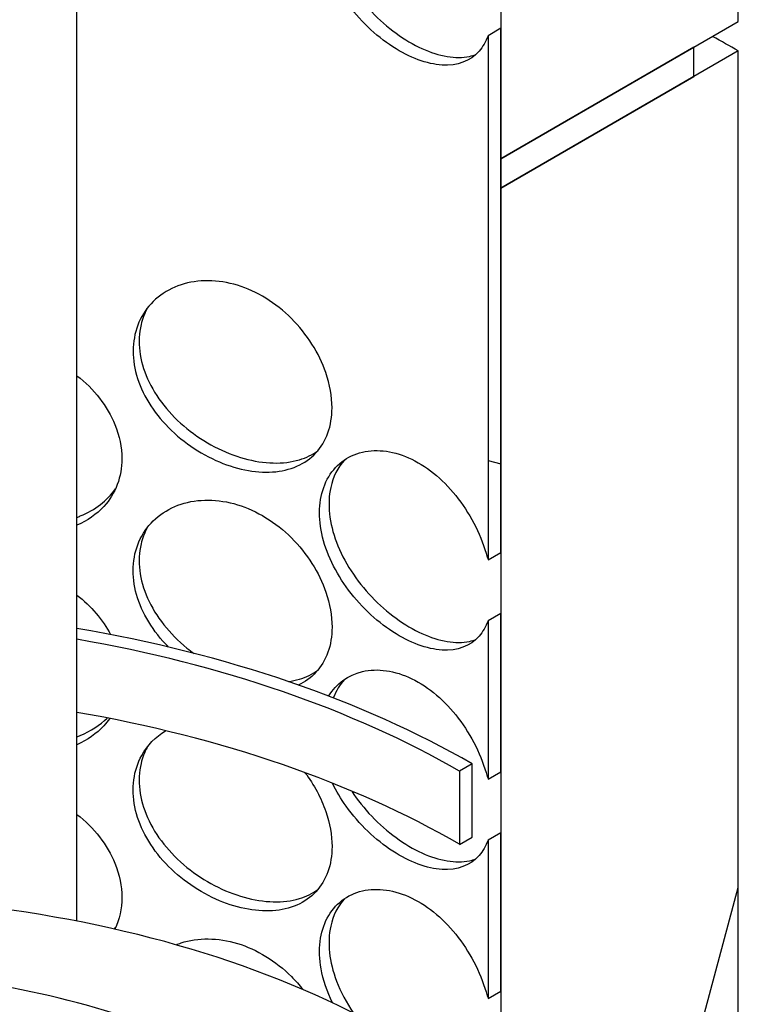
# Model space of a CAD drawing. Units: inches. Extents: x -1425 to 29275, y -5286 to 17314.
# Drawn here: x 25650 to 25742, y 11592 to 11718 of the extents above; entities that cross this region are included whole.
import ezdxf

# ---------------------------------------------------------------- set-up
doc = ezdxf.new("R2010")
doc.units = ezdxf.units.IN
doc.header["$MEASUREMENT"] = 0

# ---------------------------------------------------------------- blocks, each defined once
blk = doc.blocks.new('A$C9ff8baf7')
h = blk.add_hatch()
h.set_pattern_fill('ANSI31', color=256, scale=1016, angle=120, style=0)
h.set_pattern_definition([(165, (-14352.04, -4557.52), (-32.87, -122.6726), [])])
h.paths.add_polyline_path([(1163.64, 1693.77), (1165.25, 1694.7), (1165.25, 1714.92), (1163.64, 1713.99)])
h.paths.add_polyline_path([(990.3, 1615.02), (991.91, 1615.95), (991.91, 1621.51), (990.3, 1620.57), (990.3, 1616.18)])
h.paths.add_polyline_path([(1163.64, 1665.77), (1165.25, 1666.71), (1165.25, 1686.93), (1163.64, 1686)])
h.paths.add_polyline_path([(990.3, 1587.03), (991.91, 1587.96), (991.91, 1593.51), (990.3, 1592.58), (990.3, 1588.18)])
h.paths.add_polyline_path([(1163.64, 1637.78), (1165.25, 1638.71), (1165.25, 1658.94), (1163.64, 1658)])
h.paths.add_polyline_path([(990.3, 1559.03), (991.91, 1559.96), (991.91, 1565.52), (990.3, 1564.59), (990.3, 1560.19)])
h.paths.add_polyline_path([(1163.64, 1609.78), (1165.25, 1610.72), (1165.25, 1630.94), (1163.64, 1630.01)])
h.paths.add_polyline_path([(990.3, 1531.04), (991.91, 1531.97), (991.91, 1537.52), (990.3, 1536.59), (990.3, 1532.19)])
h.paths.add_polyline_path([(1163.64, 1581.79), (1165.25, 1582.72), (1165.25, 1602.95), (1163.64, 1602.01)])
h.paths.add_polyline_path([(990.3, 1503.04), (991.91, 1503.98), (991.91, 1509.53), (990.3, 1508.6), (990.3, 1507.06), (990.3, 1504.2), (990.3, 1503.33)])
h.paths.add_polyline_path([(1163.64, 1553.8), (1165.25, 1554.73), (1165.25, 1574.95), (1163.64, 1574.02)])
h.paths.add_polyline_path([(990.3, 1475.05), (991.91, 1475.98), (991.91, 1481.54), (990.3, 1480.6)])
h.paths.add_polyline_path([(1163.64, 1525.8), (1165.25, 1526.73), (1165.25, 1546.96), (1163.64, 1546.03)])
h.paths.add_polyline_path([(990.3, 1447.05), (991.91, 1447.99), (991.91, 1453.54), (990.3, 1452.61), (990.3, 1451.79)])
h.paths.add_polyline_path([(1163.64, 1497.81), (1165.25, 1498.74), (1165.25, 1503.33), (1165.25, 1507.06), (1165.25, 1518.96), (1163.64, 1518.03)])
h.paths.add_polyline_path([(990.3, 1419.06), (991.91, 1419.99), (991.91, 1425.55), (990.3, 1424.61)])
h.paths.add_polyline_path([(1163.64, 1423.16), (1165.25, 1424.09), (1165.25, 1471.99), (1165.25, 1475.73), (1165.25, 1490.97), (1163.64, 1490.04)])
h.paths.add_polyline_path([(990.3, 1344.41), (991.91, 1345.34), (991.91, 1397.55), (990.3, 1396.62), (990.3, 1382.87), (990.3, 1382.77), (990.3, 1374.71), (990.3, 1373.56), (990.3, 1370.98), (990.3, 1369.89), (990.3, 1354.87), (990.3, 1354.77), (990.3, 1345.56)])
h.paths.add_polyline_path([(1163.64, 1395.16), (1165.25, 1396.1), (1165.25, 1416.32), (1163.64, 1415.39)])
h.paths.add_polyline_path([(990.3, 1316.41), (991.91, 1317.35), (991.91, 1322.9), (990.3, 1321.97), (990.3, 1317.57)])
h.paths.add_polyline_path([(1163.64, 1367.17), (1165.25, 1368.1), (1165.25, 1388.33), (1163.64, 1387.39)])
h.paths.add_polyline_path([(990.3, 1288.42), (991.91, 1289.35), (991.91, 1294.91), (990.3, 1293.98), (990.3, 1289.58)])
h.paths.add_polyline_path([(1163.64, 1339.17), (1165.25, 1340.11), (1165.25, 1360.33), (1163.64, 1359.4)])
h.paths.add_polyline_path([(990.3, 1260.43), (991.91, 1261.36), (991.91, 1266.91), (990.3, 1265.98), (990.3, 1261.58)])
h.paths.add_polyline_path([(1163.64, 1311.18), (1165.25, 1312.11), (1165.25, 1332.34), (1163.64, 1331.4)])
h.paths.add_polyline_path([(990.3, 1232.43), (991.91, 1233.37), (991.91, 1238.92), (990.3, 1237.99), (990.3, 1234.48), (990.3, 1233.59), (990.3, 1232.51)])
h.paths.add_polyline_path([(1163.64, 1283.19), (1165.25, 1284.12), (1165.25, 1304.34), (1163.64, 1303.41)])
h.paths.add_polyline_path([(990.3, 1204.44), (991.91, 1205.37), (991.91, 1210.93), (990.3, 1209.99), (990.3, 1207.06), (990.3, 1205.59)])
h.paths.add_polyline_path([(1163.64, 1255.19), (1165.25, 1256.12), (1165.25, 1276.35), (1163.64, 1275.42)])
h.paths.add_polyline_path([(990.3, 1176.44), (991.91, 1177.38), (991.91, 1182.93), (990.3, 1182)])
h.paths.add_polyline_path([(1163.64, 1227.2), (1165.25, 1228.13), (1165.25, 1248.35), (1163.64, 1247.42)])
h.paths.add_polyline_path([(990.3, 1148.45), (991.91, 1149.38), (991.91, 1154.94), (990.3, 1154)])
h.paths.add_polyline_path([(1163.64, 1199.2), (1165.25, 1200.14), (1165.25, 1203.32), (1165.25, 1207.06), (1165.25, 1220.36), (1163.64, 1219.43)])
h.paths.add_polyline_path([(990.3, 1120.46), (991.91, 1121.39), (991.91, 1126.94), (990.3, 1126.01)])
h.paths.add_polyline_path([(1163.64, 1124.55), (1165.25, 1125.48), (1165.25, 1171.99), (1165.25, 1175.72), (1165.25, 1192.37), (1163.64, 1191.43)])
h.paths.add_polyline_path([(990.3, 1045.8), (991.91, 1046.74), (991.91, 1098.95), (990.3, 1098.02), (990.3, 1096.31), (990.3, 1094.33), (990.3, 1086.98), (990.3, 1085), (990.3, 1084.26), (990.3, 1084.16), (990.3, 1074.95), (990.3, 1074.71), (990.3, 1071.29), (990.3, 1070.98), (990.3, 1056.27), (990.3, 1056.17), (990.3, 1054.18), (990.3, 1051.85)])
h.paths.add_polyline_path([(1163.64, 1096.56), (1165.25, 1097.49), (1165.25, 1117.71), (1163.64, 1116.78)])
h.paths.add_polyline_path([(990.3, 1017.81), (991.91, 1018.74), (991.91, 1024.3), (990.3, 1023.36)])
h.paths.add_polyline_path([(1163.64, 1068.56), (1165.25, 1069.5), (1165.25, 1089.72), (1163.64, 1088.79)])
h.paths.add_polyline_path([(990.3, 989.82), (991.91, 990.75), (991.91, 996.3), (990.3, 995.37), (990.3, 994.55)])
h.paths.add_polyline_path([(1163.64, 1040.57), (1165.25, 1041.5), (1165.25, 1061.73), (1163.64, 1060.79)])
h.paths.add_polyline_path([(990.3, 961.82), (991.91, 962.76), (991.91, 968.31), (990.3, 967.38)])
h.paths.add_polyline_path([(1163.64, 1012.58), (1165.25, 1013.51), (1165.25, 1033.73), (1163.64, 1032.8)])
h.paths.add_polyline_path([(990.3, 933.83), (991.91, 934.76), (991.91, 940.32), (990.3, 939.38), (990.3, 937.54)])
h.paths.add_polyline_path([(1163.64, 984.58), (1165.25, 985.51), (1165.25, 1005.74), (1163.64, 1004.8)])
h.paths.add_polyline_path([(990.3, 905.83), (991.91, 906.77), (991.91, 912.32), (990.3, 911.39), (990.3, 907.05)])
h.paths.add_polyline_path([(1163.64, 956.59), (1165.25, 957.52), (1165.25, 977.74), (1163.64, 976.81)])
h.paths.add_polyline_path([(990.3, 877.84), (991.91, 878.77), (991.91, 884.33), (990.3, 883.39), (990.3, 878.98)])
h.paths.add_polyline_path([(1163.64, 928.59), (1165.25, 929.53), (1165.25, 949.75), (1163.64, 948.82)])
h.paths.add_polyline_path([(990.3, 849.85), (991.91, 850.78), (991.91, 856.33), (990.3, 855.4)])
h.paths.add_polyline_path([(1165.25, 893.76), (1163.64, 892.83), (1163.64, 871.05), (1165.25, 871.99), (1165.25, 875.72), (1165.25, 889.71)])
h.paths.add_polyline_path([(1163.64, 900.6), (1165.25, 901.53), (1165.25, 907.05), (1165.25, 921.76), (1163.64, 920.82)])
h.paths.add_polyline_path([(990.3, 821.85), (991.91, 822.78), (991.91, 828.34), (990.3, 827.41), (990.3, 822.49)])
h.paths.add_polyline_path([(991.91, 800.34), (990.3, 799.41), (990.3, 799.13), (990.3, 788.7), (990.3, 774.71), (990.3, 772.86), (990.3, 770.97), (991.91, 771.91)])
h.paths.add_polyline_path([(1165.25, 1791.13), (1163.64, 1790.19), (1163.64, 1721.76), (1165.25, 1722.69), (1165.25, 1772), (1165.25, 1777.13), (1165.25, 1780.1), (1165.25, 1789.96)])
h.paths.add_polyline_path([(991.91, 1691.05), (990.3, 1690.11), (990.3, 1688.95), (990.3, 1681.47), (990.3, 1681.37), (990.3, 1676.12), (990.3, 1670.99), (990.3, 1670.27), (990.3, 1668.5), (990.3, 1665.24), (990.3, 1660.93), (990.3, 1653.48), (990.3, 1653.38), (990.3, 1644.17), (990.3, 1643.01), (991.91, 1643.95)])
h.paths.add_polyline_path([(1165.25, 1828.45), (1163.64, 1827.52), (1163.64, 1809.02), (1163.64, 1808.86), (1165.25, 1809.79), (1165.25, 1810.96), (1165.25, 1812.95), (1165.25, 1813.09), (1165.25, 1813.38), (1165.25, 1821.13), (1165.25, 1822.97), (1165.25, 1823.79)])
h.paths.add_polyline_path([(991.91, 1728.37), (990.3, 1727.44), (990.3, 1722.77), (990.3, 1713.23), (990.3, 1710.47), (990.3, 1710.47), (990.3, 1709.94), (990.3, 1708.78), (990.76, 1709.04), (991.19, 1709.3), (991.91, 1709.71), (991.91, 1709.87)])
h = blk.add_hatch()
h.set_pattern_fill('ANSI31', color=256, scale=1016, angle=135, style=0)
h.set_pattern_definition([(180, (-14352.04, -4557.52), (-5e-05, -127), [])])
h.paths.add_polyline_path([(1195.56, 1489.49), (1189.9, 1486.22), (1165.25, 1471.99), (1165.25, 1424.09), (1165.25, 1416.32), (1165.25, 1396.1), (1165.25, 1388.33), (1165.25, 1368.1), (1165.25, 1360.33), (1165.25, 1340.11), (1165.25, 1332.34), (1165.25, 1312.11), (1165.25, 1304.34), (1165.25, 1284.12), (1165.25, 1276.35), (1165.25, 1256.12), (1165.25, 1248.35), (1165.25, 1228.13), (1165.25, 1220.36), (1165.25, 1207.06), (1165.25, 1203.32), (1165.25, 1200.14), (1165.25, 1192.37), (1165.25, 1175.72), (1186.62, 1188.06), (1189.9, 1189.95), (1195.56, 1193.22)])
h.paths.add_polyline_path([(990.3, 1370.98), (988.14, 1369.74), (965.65, 1356.75), (959.99, 1353.48), (959.99, 1057.21), (965.65, 1060.48), (967.06, 1061.29), (990.02, 1074.55), (990.3, 1074.71), (990.3, 1074.95), (990.3, 1084.16), (990.3, 1084.26), (990.3, 1085), (990.3, 1086.98), (990.3, 1094.33), (990.3, 1096.31), (990.3, 1098.02), (990.3, 1120.46), (990.3, 1126.01), (990.3, 1148.45), (990.3, 1154), (990.3, 1176.44), (990.3, 1182), (990.3, 1204.44), (990.3, 1205.59), (990.3, 1207.06), (990.3, 1209.99), (990.3, 1232.43), (990.3, 1232.51), (990.3, 1233.59), (990.3, 1234.48), (990.3, 1237.99), (990.3, 1260.43), (990.3, 1261.58), (990.3, 1265.98), (990.3, 1288.42), (990.3, 1289.58), (990.3, 1293.98), (990.3, 1316.41), (990.3, 1317.57), (990.3, 1321.97), (990.3, 1344.41), (990.3, 1345.56), (990.3, 1354.77), (990.3, 1354.87), (990.3, 1369.89)])
h = blk.add_hatch()
h.set_pattern_fill('ANSI31', color=256, scale=1016, angle=210.0002, style=0)
h.set_pattern_definition([(255.0002, (-14352.04, -4557.52), (122.6727, -32.8696), [])])
h.paths.add_polyline_path([(1195.56, 1189.49), (1189.9, 1186.22), (1165.25, 1171.99), (1165.25, 1125.48), (1165.25, 1117.71), (1165.25, 1097.49), (1165.25, 1089.72), (1165.25, 1069.5), (1165.25, 1061.73), (1165.25, 1041.5), (1165.25, 1033.73), (1165.25, 1013.51), (1165.25, 1005.74), (1165.25, 985.51), (1165.25, 977.74), (1165.25, 957.52), (1165.25, 949.75), (1165.25, 929.53), (1165.25, 921.76), (1165.25, 907.05), (1165.25, 901.53), (1165.25, 893.76), (1165.25, 889.71), (1165.25, 875.72), (1167.25, 876.87), (1167.27, 876.88), (1169.7, 878.28), (1183.84, 886.45), (1186.22, 887.82), (1189.5, 889.71), (1195.56, 893.21)])
h.paths.add_polyline_path([(990.3, 1070.98), (990.09, 1070.86), (987.42, 1069.32), (965.65, 1056.75), (959.99, 1053.48), (959.99, 757.21), (966.05, 760.71), (969.26, 762.56), (971.71, 763.97), (985.85, 772.14), (988.28, 773.54), (988.74, 773.81), (990.3, 774.71), (990.3, 788.7), (990.3, 799.13), (990.3, 799.41), (990.3, 821.85), (990.3, 822.49), (990.3, 827.41), (990.3, 849.85), (990.3, 855.4), (990.3, 877.84), (990.3, 878.98), (990.3, 883.39), (990.3, 905.83), (990.3, 907.05), (990.3, 911.39), (990.3, 933.83), (990.3, 937.54), (990.3, 939.38), (990.3, 961.82), (990.3, 967.38), (990.3, 989.82), (990.3, 994.55), (990.3, 995.37), (990.3, 1017.81), (990.3, 1023.36), (990.3, 1045.8), (990.3, 1051.85), (990.3, 1054.18), (990.3, 1056.17), (990.3, 1056.27)])
h = blk.add_hatch()
h.set_pattern_fill('ANSI31', color=256, scale=1016, angle=195.0002, style=0)
h.set_pattern_definition([(240.0002, (-14352.04, -4557.52), (109.9854, -63.4997), [])])
h.paths.add_polyline_path([(1045.35, 1008.75), (1045.35, 1007.35), (1051.61, 1010.96), (1051.61, 1012.36), (1051.11, 1012.07), (1045.85, 1009.04)])
h.paths.add_polyline_path([(1043.53, 1006.3), (1043.53, 1007.7), (1043.03, 1007.41), (1040.2, 1005.77), (1040.2, 1004.37)])
h.paths.add_polyline_path([(1110.2, 1044.79), (1110.2, 1046.19), (1109.7, 1045.9), (1104.44, 1042.87), (1103.94, 1042.57), (1103.94, 1041.17)])
h.paths.add_polyline_path([(1112.02, 1047.24), (1112.02, 1045.84), (1115.35, 1047.77), (1115.35, 1049.16), (1112.52, 1047.53)])
edge = h.paths.add_edge_path()
edge.add_ellipse((1055.15, 1015.81), major_axis=(-0.86, -1.48), ratio=0.57735, start_angle=45, end_angle=135)
edge.add_line((1056.36, 1016.51), (1056.36, 1065.03))
edge.add_ellipse((1058.78, 1066.43), major_axis=(-1.71, -2.97), ratio=0.57735, start_angle=225, end_angle=315, ccw=False)
edge.add_line((1058.78, 1069.23), (1096.77, 1091.16))
edge.add_ellipse((1096.77, 1088.36), major_axis=(1.71, 2.97), ratio=0.57735, start_angle=315, end_angle=405, ccw=False)
edge.add_line((1099.19, 1089.76), (1099.19, 1041.23))
edge.add_ellipse((1100.4, 1041.93), major_axis=(-0.86, -1.48), ratio=0.57735, start_angle=315, end_angle=405)
edge.add_line((1100.4, 1040.53), (1101.61, 1041.23))
edge.add_line((1101.61, 1041.23), (1102.04, 1041.48))
edge.add_line((1102.04, 1041.48), (1102.12, 1041.52))
edge.add_line((1102.12, 1041.52), (1102.12, 1040.13))
edge.add_line((1102.12, 1040.13), (1102.04, 1040.08))
edge.add_line((1102.04, 1040.08), (1100.4, 1039.13))
edge.add_ellipse((1100.4, 1041.93), major_axis=(-1.71, -2.97), ratio=0.57735, start_angle=315, end_angle=405, ccw=False)
edge.add_line((1097.98, 1040.53), (1097.98, 1089.06))
edge.add_ellipse((1096.77, 1088.36), major_axis=(0.86, 1.48), ratio=0.57735, start_angle=315, end_angle=405)
edge.add_line((1096.77, 1089.76), (1058.78, 1067.83))
edge.add_ellipse((1058.78, 1066.43), major_axis=(0.86, 1.48), ratio=0.57735, start_angle=45, end_angle=135)
edge.add_line((1057.57, 1065.73), (1057.57, 1017.2))
edge.add_ellipse((1055.15, 1015.81), major_axis=(1.71, 2.97), ratio=0.57735, start_angle=225, end_angle=315, ccw=False)
edge.add_line((1055.15, 1013.01), (1053.43, 1012.01))
edge.add_line((1053.43, 1012.01), (1053.43, 1013.41))
edge.add_line((1053.43, 1013.41), (1053.94, 1013.71))
edge.add_line((1053.94, 1013.71), (1055.15, 1014.41))
for p, q in [((1195.56, 1193.22), (1195.56, 1489.49)), ((1165.25, 1471.99), (1165.25, 1175.72)), ((1111.19, 1078.44), (1111.19, 1323.65)), ((1165.25, 1192.37), (1163.64, 1191.43)), ((1165.25, 1175.72), (1195.56, 1193.22)), ((1165.25, 1125.48), (1165.25, 1192.37)), ((1163.64, 1191.43), (1163.64, 1124.55)), ((1189.9, 1189.95), (1165.25, 1175.72)), ((1189.9, 1186.22), (1189.9, 1189.95)), ((1195.56, 1189.49), (1165.25, 1171.99)), ((1195.56, 893.21), (1195.56, 1189.49)), ((1165.25, 1171.99), (1189.9, 1186.22)), ((1165.25, 1175.72), (1165.25, 1171.99)), ((1165.25, 1171.99), (1165.25, 875.72)), ((1163.64, 1124.55), (1165.25, 1125.48)), ((1165.25, 1117.71), (1163.64, 1116.78)), ((1165.25, 1097.49), (1165.25, 1117.71)), ((1163.64, 1116.78), (1163.64, 1096.56)), ((1161.62, 1098.5), (1160, 1097.57)), ((1161.62, 1089.17), (1161.62, 1098.5)), ((1160, 1097.57), (1160, 1088.24)), ((1163.64, 1096.56), (1165.25, 1097.49)), ((1165.25, 1089.72), (1163.64, 1088.79)), ((1165.25, 1069.5), (1165.25, 1089.72)), ((1160, 1088.24), (1161.62, 1089.17)), ((1163.64, 1088.79), (1163.64, 1068.56)), ((1163.64, 1068.56), (1165.25, 1069.5))]:
    blk.add_line(p, q)
for centre, major_axis, start_param, end_param in [((1077.78, 1121.48), (-166.57, 0), 3.926991, 3.954439), ((1077.78, 1050.1), (118.57, 0), 0.785398, 1.285146), ((1077.78, 1050.1), (116.29, 0), 0.785398, 1.279368), ((1077.78, 1040.77), (116.29, 0), 0.785398, 1.279368), ((1077.78, 1021.4), (104.29, 0), 0.785398, 1.363973), ((1077.78, 1026.07), (-80, 0), 3.926991, 4.441394)]:
    blk.add_ellipse(centre, major_axis=major_axis, ratio=0.57735, start_param=start_param, end_param=end_param)
for points, knots in [([(1163.64, 1191.43), (1163.36, 1190.67), (1162.97, 1190), (1162.49, 1189.45), (1161.37, 1188.17), (1159.72, 1187.56), (1157.77, 1187.68), (1155.85, 1187.8), (1153.65, 1188.62), (1151.5, 1190.01), (1149.3, 1191.44), (1147.18, 1193.45), (1145.54, 1195.75), (1143.92, 1198.03), (1142.77, 1200.58), (1142.34, 1203.01), (1141.91, 1205.42), (1142.2, 1207.71), (1143.13, 1209.47), (1144.08, 1211.25), (1145.67, 1212.48), (1147.61, 1212.94), (1149.52, 1213.39), (1151.75, 1213.07), (1153.91, 1212.02), (1156.08, 1210.97), (1158.16, 1209.19), (1159.84, 1206.99), (1161.54, 1204.77), (1162.83, 1202.13), (1163.54, 1199.56), (1163.58, 1199.44), (1163.61, 1199.32), (1163.64, 1199.2)], [-2.80203, -2.80203, -2.80203, -2.80203, -2.548374, -2.548374, -2.548374, -1.9561, -1.9561, -1.9561, -1.373298, -1.373298, -1.373298, -0.775825, -0.775825, -0.775825, -0.18228, -0.18228, -0.18228, 0.409527, 0.409527, 0.409527, 1.003875, 1.003875, 1.003875, 1.590619, 1.590619, 1.590619, 2.179212, 2.179212, 2.179212, 2.774697, 2.774697, 2.774697, 2.80203, 2.80203, 2.80203, 2.80203]), ([(1145.32, 1211.93), (1144.47, 1210.99), (1143.87, 1209.8), (1143.57, 1208.43), (1143.12, 1206.35), (1143.38, 1203.88), (1144.31, 1201.43), (1145.25, 1198.96), (1146.85, 1196.51), (1148.8, 1194.46), (1150.74, 1192.43), (1153.01, 1190.79), (1155.21, 1189.79), (1157.41, 1188.78), (1159.54, 1188.43), (1161.27, 1188.79), (1161.55, 1188.85), (1161.82, 1188.93), (1162.08, 1189.03)], [-0.575458, -0.575458, -0.575458, -0.575458, -0.190012, -0.190012, -0.190012, 0.399119, 0.399119, 0.399119, 0.991975, 0.991975, 0.991975, 1.578384, 1.578384, 1.578384, 2.166167, 2.166167, 2.166167, 2.261646, 2.261646, 2.261646, 2.261646]), ([(1143.74, 1143.95), (1143.74, 1141.65), (1143.02, 1139.62), (1141.69, 1138.18), (1140.36, 1136.75), (1138.41, 1135.9), (1136.14, 1135.76), (1133.91, 1135.61), (1131.36, 1136.14), (1128.91, 1137.24), (1126.4, 1138.37), (1124.01, 1140.1), (1122.17, 1142.18), (1120.34, 1144.24), (1119.07, 1146.64), (1118.59, 1149), (1118.11, 1151.37), (1118.43, 1153.69), (1119.47, 1155.58), (1120.52, 1157.48), (1122.31, 1158.93), (1124.49, 1159.64), (1126.65, 1160.35), (1129.19, 1160.33), (1131.67, 1159.58), (1134.16, 1158.82), (1136.58, 1157.32), (1138.56, 1155.35), (1140.56, 1153.36), (1142.09, 1150.9), (1142.94, 1148.43), (1143.47, 1146.91), (1143.74, 1145.38), (1143.74, 1143.95)], [-3.141593, -3.141593, -3.141593, -3.141593, -2.548374, -2.548374, -2.548374, -1.9561, -1.9561, -1.9561, -1.373298, -1.373298, -1.373298, -0.775825, -0.775825, -0.775825, -0.18228, -0.18228, -0.18228, 0.409527, 0.409527, 0.409527, 1.003875, 1.003875, 1.003875, 1.590619, 1.590619, 1.590619, 2.179212, 2.179212, 2.179212, 2.774697, 2.774697, 2.774697, 3.141593, 3.141593, 3.141593, 3.141593]), ([(1120.14, 1156.6), (1119.81, 1155.96), (1119.55, 1155.28), (1119.38, 1154.56), (1118.88, 1152.41), (1119.17, 1149.98), (1120.2, 1147.65), (1121.24, 1145.31), (1123.03, 1143.08), (1125.24, 1141.29), (1127.42, 1139.52), (1130, 1138.18), (1132.53, 1137.48), (1135.06, 1136.77), (1137.54, 1136.71), (1139.57, 1137.31), (1140.45, 1137.58), (1141.25, 1137.97), (1141.94, 1138.47)], [-0.387105, -0.387105, -0.387105, -0.387105, -0.190012, -0.190012, -0.190012, 0.399119, 0.399119, 0.399119, 0.991975, 0.991975, 0.991975, 1.578384, 1.578384, 1.578384, 2.166167, 2.166167, 2.166167, 2.422083, 2.422083, 2.422083, 2.422083]), ([(1111.19, 1148.04), (1113.39, 1146.36), (1115.1, 1144.14), (1116.05, 1141.81), (1116.64, 1140.37), (1116.94, 1138.88), (1116.94, 1137.45)], [2.1825457, 2.1825457, 2.1825457, 2.1825457, 2.7746968, 2.7746968, 2.7746968, 3.1415927, 3.1415927, 3.1415927, 3.1415927]), ([(1163.64, 1116.78), (1163.36, 1116.01), (1162.97, 1115.35), (1162.49, 1114.8), (1161.37, 1113.52), (1159.72, 1112.91), (1157.77, 1113.03), (1155.85, 1113.15), (1153.65, 1113.97), (1151.5, 1115.36), (1149.3, 1116.79), (1147.18, 1118.8), (1145.54, 1121.1), (1143.92, 1123.38), (1142.77, 1125.93), (1142.34, 1128.35), (1141.91, 1130.77), (1142.2, 1133.06), (1143.13, 1134.82), (1144.08, 1136.6), (1145.67, 1137.83), (1147.61, 1138.29), (1149.52, 1138.74), (1151.75, 1138.42), (1153.91, 1137.37), (1156.08, 1136.32), (1158.16, 1134.54), (1159.84, 1132.34), (1161.54, 1130.11), (1162.83, 1127.48), (1163.54, 1124.91), (1163.58, 1124.79), (1163.61, 1124.67), (1163.64, 1124.55)], [-2.80203, -2.80203, -2.80203, -2.80203, -2.548374, -2.548374, -2.548374, -1.9561, -1.9561, -1.9561, -1.373298, -1.373298, -1.373298, -0.775825, -0.775825, -0.775825, -0.18228, -0.18228, -0.18228, 0.409527, 0.409527, 0.409527, 1.003875, 1.003875, 1.003875, 1.590619, 1.590619, 1.590619, 2.179212, 2.179212, 2.179212, 2.774697, 2.774697, 2.774697, 2.80203, 2.80203, 2.80203, 2.80203]), ([(1116.94, 1137.45), (1116.94, 1135.15), (1116.13, 1133.01), (1114.64, 1131.37), (1113.72, 1130.36), (1112.54, 1129.54), (1111.18, 1128.95)], [-3.1415927, -3.1415927, -3.1415927, -3.1415927, -2.548374, -2.548374, -2.548374, -2.1825457, -2.1825457, -2.1825457, -2.1825457]), ([(1145.32, 1137.28), (1144.47, 1136.34), (1143.87, 1135.15), (1143.57, 1133.78), (1143.12, 1131.7), (1143.38, 1129.23), (1144.31, 1126.78), (1145.25, 1124.31), (1146.85, 1121.86), (1148.8, 1119.81), (1150.74, 1117.78), (1153.01, 1116.14), (1155.21, 1115.14), (1157.41, 1114.13), (1159.54, 1113.77), (1161.27, 1114.14), (1161.55, 1114.2), (1161.82, 1114.28), (1162.08, 1114.38)], [-0.575458, -0.575458, -0.575458, -0.575458, -0.190012, -0.190012, -0.190012, 0.399119, 0.399119, 0.399119, 0.991975, 0.991975, 0.991975, 1.578384, 1.578384, 1.578384, 2.166167, 2.166167, 2.166167, 2.261646, 2.261646, 2.261646, 2.261646]), ([(1111.19, 1129.97), (1111.34, 1130.02), (1111.48, 1130.08), (1111.63, 1130.14), (1113.52, 1130.9), (1115.07, 1132.1), (1116.12, 1133.6)], [2.1282375, 2.1282375, 2.1282375, 2.1282375, 2.1661666, 2.1661666, 2.1661666, 2.6602517, 2.6602517, 2.6602517, 2.6602517]), ([(1122.9, 1113.4), (1122.65, 1113.66), (1122.4, 1113.92), (1122.17, 1114.18), (1120.34, 1116.24), (1119.07, 1118.64), (1118.59, 1121.01), (1118.11, 1123.37), (1118.43, 1125.69), (1119.47, 1127.58), (1120.52, 1129.48), (1122.31, 1130.93), (1124.49, 1131.65), (1126.65, 1132.35), (1129.19, 1132.34), (1131.67, 1131.58), (1134.16, 1130.82), (1136.58, 1129.33), (1138.56, 1127.36), (1140.56, 1125.37), (1142.09, 1122.91), (1142.94, 1120.44), (1143.47, 1118.91), (1143.74, 1117.39), (1143.74, 1115.96)], [-0.852039, -0.852039, -0.852039, -0.852039, -0.775825, -0.775825, -0.775825, -0.18228, -0.18228, -0.18228, 0.409527, 0.409527, 0.409527, 1.003875, 1.003875, 1.003875, 1.590619, 1.590619, 1.590619, 2.179212, 2.179212, 2.179212, 2.774697, 2.774697, 2.774697, 3.141593, 3.141593, 3.141593, 3.141593]), ([(1120.14, 1128.61), (1119.81, 1127.97), (1119.55, 1127.28), (1119.38, 1126.57), (1118.88, 1124.42), (1119.17, 1121.99), (1120.2, 1119.66), (1121.24, 1117.32), (1123.03, 1115.08), (1125.24, 1113.29), (1125.53, 1113.06), (1125.83, 1112.82), (1126.14, 1112.6)], [-0.387105, -0.387105, -0.387105, -0.387105, -0.190012, -0.190012, -0.190012, 0.399119, 0.399119, 0.399119, 0.991975, 0.991975, 0.991975, 1.070953, 1.070953, 1.070953, 1.070953]), ([(1143.74, 1115.96), (1143.74, 1113.65), (1143.02, 1111.62), (1141.69, 1110.19), (1141.07, 1109.51), (1140.31, 1108.97), (1139.44, 1108.57)], [-3.1415927, -3.1415927, -3.1415927, -3.1415927, -2.548374, -2.548374, -2.548374, -2.2707616, -2.2707616, -2.2707616, -2.2707616]), ([(1143.31, 1107.15), (1144.27, 1108.75), (1145.79, 1109.87), (1147.61, 1110.29), (1149.52, 1110.74), (1151.75, 1110.42), (1153.91, 1109.38), (1156.08, 1108.32), (1158.16, 1106.54), (1159.84, 1104.34), (1161.54, 1102.12), (1162.83, 1099.48), (1163.54, 1096.91), (1163.58, 1096.79), (1163.61, 1096.68), (1163.64, 1096.56)], [0.445789, 0.445789, 0.445789, 0.445789, 1.003875, 1.003875, 1.003875, 1.590619, 1.590619, 1.590619, 2.179212, 2.179212, 2.179212, 2.774697, 2.774697, 2.774697, 2.80203, 2.80203, 2.80203, 2.80203]), ([(1138.16, 1109.01), (1138.65, 1109.08), (1139.12, 1109.18), (1139.57, 1109.32), (1140.45, 1109.58), (1141.25, 1109.97), (1141.94, 1110.48)], [2.0361379, 2.0361379, 2.0361379, 2.0361379, 2.1661666, 2.1661666, 2.1661666, 2.4220827, 2.4220827, 2.4220827, 2.4220827]), ([(1115.38, 1104.3), (1115.15, 1103.98), (1114.91, 1103.67), (1114.64, 1103.38), (1113.72, 1102.37), (1112.54, 1101.55), (1111.18, 1100.95)], [-2.6541727, -2.6541727, -2.6541727, -2.6541727, -2.548374, -2.548374, -2.548374, -2.1825457, -2.1825457, -2.1825457, -2.1825457]), ([(1111.19, 1101.97), (1111.34, 1102.03), (1111.48, 1102.08), (1111.63, 1102.14), (1112.96, 1102.68), (1114.13, 1103.44), (1115.07, 1104.36)], [2.1282375, 2.1282375, 2.1282375, 2.1282375, 2.1661666, 2.1661666, 2.1661666, 2.5144006, 2.5144006, 2.5144006, 2.5144006]), ([(1143.74, 1087.96), (1143.74, 1085.66), (1143.02, 1083.63), (1141.69, 1082.19), (1140.36, 1080.76), (1138.41, 1079.92), (1136.14, 1079.77), (1133.91, 1079.63), (1131.36, 1080.15), (1128.91, 1081.25), (1126.4, 1082.38), (1124.01, 1084.11), (1122.17, 1086.19), (1120.34, 1088.25), (1119.07, 1090.65), (1118.59, 1093.02), (1118.11, 1095.38), (1118.43, 1097.7), (1119.47, 1099.59), (1120.18, 1100.87), (1121.23, 1101.95), (1122.51, 1102.74)], [-3.141593, -3.141593, -3.141593, -3.141593, -2.548374, -2.548374, -2.548374, -1.9561, -1.9561, -1.9561, -1.373298, -1.373298, -1.373298, -0.775825, -0.775825, -0.775825, -0.18228, -0.18228, -0.18228, 0.409527, 0.409527, 0.409527, 0.811373, 0.811373, 0.811373, 0.811373]), ([(1120.14, 1100.61), (1119.81, 1099.97), (1119.55, 1099.29), (1119.38, 1098.57), (1118.88, 1096.43), (1119.17, 1093.99), (1120.2, 1091.66), (1121.24, 1089.32), (1123.03, 1087.09), (1125.24, 1085.3), (1127.42, 1083.53), (1130, 1082.19), (1132.53, 1081.49), (1135.06, 1080.78), (1137.54, 1080.72), (1139.57, 1081.32), (1140.45, 1081.59), (1141.25, 1081.98), (1141.94, 1082.49)], [-0.387105, -0.387105, -0.387105, -0.387105, -0.190012, -0.190012, -0.190012, 0.399119, 0.399119, 0.399119, 0.991975, 0.991975, 0.991975, 1.578384, 1.578384, 1.578384, 2.166167, 2.166167, 2.166167, 2.422083, 2.422083, 2.422083, 2.422083]), ([(1140.29, 1097.38), (1141.45, 1095.84), (1142.36, 1094.14), (1142.94, 1092.44), (1143.47, 1090.92), (1143.74, 1089.39), (1143.74, 1087.96)], [2.3652712, 2.3652712, 2.3652712, 2.3652712, 2.7746968, 2.7746968, 2.7746968, 3.1415927, 3.1415927, 3.1415927, 3.1415927]), ([(1163.64, 1088.79), (1163.36, 1088.02), (1162.97, 1087.35), (1162.49, 1086.81), (1161.37, 1085.53), (1159.72, 1084.91), (1157.77, 1085.03), (1155.85, 1085.15), (1153.65, 1085.98), (1151.5, 1087.37), (1149.3, 1088.79), (1147.18, 1090.81), (1145.54, 1093.1), (1144.87, 1094.05), (1144.28, 1095.03), (1143.79, 1096.04)], [-2.80203, -2.80203, -2.80203, -2.80203, -2.548374, -2.548374, -2.548374, -1.9561, -1.9561, -1.9561, -1.373298, -1.373298, -1.373298, -0.775825, -0.775825, -0.775825, -0.530721, -0.530721, -0.530721, -0.530721]), ([(1146.25, 1095.03), (1146.99, 1093.9), (1147.86, 1092.81), (1148.8, 1091.82), (1150.74, 1089.79), (1153.01, 1088.14), (1155.21, 1087.14), (1157.41, 1086.14), (1159.54, 1085.78), (1161.27, 1086.15), (1161.55, 1086.21), (1161.82, 1086.29), (1162.08, 1086.39)], [0.704804, 0.704804, 0.704804, 0.704804, 0.991975, 0.991975, 0.991975, 1.578384, 1.578384, 1.578384, 2.166167, 2.166167, 2.166167, 2.261646, 2.261646, 2.261646, 2.261646]), ([(1111.19, 1092.06), (1113.39, 1090.37), (1115.1, 1088.15), (1116.05, 1085.82), (1116.64, 1084.38), (1116.94, 1082.89), (1116.94, 1081.47)], [2.1825457, 2.1825457, 2.1825457, 2.1825457, 2.7746968, 2.7746968, 2.7746968, 3.1415927, 3.1415927, 3.1415927, 3.1415927]), ([(1143.81, 1068.01), (1143.1, 1069.45), (1142.6, 1070.93), (1142.34, 1072.37), (1141.91, 1074.78), (1142.2, 1077.07), (1143.13, 1078.84), (1144.08, 1080.61), (1145.67, 1081.84), (1147.61, 1082.3), (1149.52, 1082.75), (1151.75, 1082.43), (1153.91, 1081.38), (1156.08, 1080.33), (1158.16, 1078.55), (1159.84, 1076.35), (1161.54, 1074.13), (1162.83, 1071.49), (1163.54, 1068.92), (1163.58, 1068.8), (1163.61, 1068.68), (1163.64, 1068.56)], [-0.533706, -0.533706, -0.533706, -0.533706, -0.18228, -0.18228, -0.18228, 0.409527, 0.409527, 0.409527, 1.003875, 1.003875, 1.003875, 1.590619, 1.590619, 1.590619, 2.179212, 2.179212, 2.179212, 2.774697, 2.774697, 2.774697, 2.80203, 2.80203, 2.80203, 2.80203]), ([(1145.32, 1081.29), (1144.47, 1080.35), (1143.87, 1079.16), (1143.57, 1077.79), (1143.12, 1075.71), (1143.38, 1073.24), (1144.31, 1070.79), (1144.84, 1069.4), (1145.58, 1068.02), (1146.47, 1066.71)], [-0.575458, -0.575458, -0.575458, -0.575458, -0.190012, -0.190012, -0.190012, 0.399119, 0.399119, 0.399119, 0.732843, 0.732843, 0.732843, 0.732843]), ([(1123.84, 1075.42), (1124.05, 1075.51), (1124.27, 1075.59), (1124.49, 1075.66), (1126.65, 1076.36), (1129.19, 1076.35), (1131.67, 1075.59), (1134.16, 1074.84), (1136.58, 1073.34), (1138.56, 1071.37), (1139.09, 1070.84), (1139.58, 1070.28), (1140.04, 1069.7)], [0.943922, 0.943922, 0.943922, 0.943922, 1.003875, 1.003875, 1.003875, 1.590619, 1.590619, 1.590619, 2.179212, 2.179212, 2.179212, 2.336756, 2.336756, 2.336756, 2.336756])]:
    blk.add_open_spline(points, degree=3, knots=knots)
for points in [[(1111.19, 1120.05), (1113.01, 1118.65), (1114.5, 1116.89), (1115.5, 1115)], [(1145.32, 1109.29), (1144.72, 1108.62), (1144.24, 1107.82), (1143.9, 1106.92)], [(1116.94, 1081.47), (1116.94, 1080.02), (1116.63, 1078.65), (1116.03, 1077.42)], [(1115.99, 1077.43), (1116.03, 1077.49), (1116.08, 1077.55), (1116.12, 1077.61)]]:
    blk.add_open_spline(points, degree=3)

msp = doc.modelspace()

# ---------------------------------------------------------------- block references
msp.add_blockref('A$C9ff8baf7', (24546.21, 10524.223))

doc.saveas('drawing.dxf')
